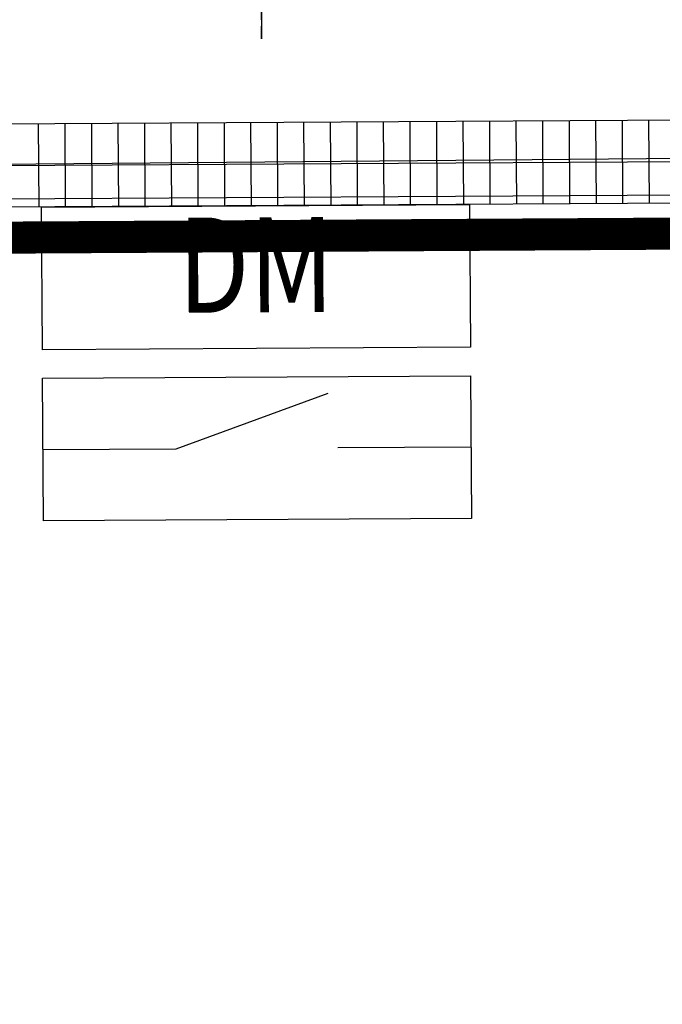
# Model space of a CAD drawing. Extents: x -18544 to 30524, y -18704 to 15676.
# Drawn here: x 4352 to 5153, y 5029 to 6257 of the extents above; entities that cross this region are included whole.
import ezdxf
from ezdxf.enums import TextEntityAlignment as Align

# ---------------------------------------------------------------- set-up
doc = ezdxf.new("R2010")
doc.units = 0
doc.layers.get('0').update_dxf_attribs({"linetype": 'CONTINUOUS'})
for name, color, linetype in [('BORDER', 15, 'CONTINUOUS'), ('door', 7, 'CONTINUOUS'), ('Equipment-DM', 4, 'CONTINUOUS')]:
    doc.layers.add(name, color=color, linetype=linetype)
doc.layers.add('mono-door', color=4, linetype='CONTINUOUS', plot=False)
doc.layers.add('mono-outerwall', color=6, linetype='CONTINUOUS', plot=False)
doc.styles.get("Standard").update_dxf_attribs({"font": 'txt', "width": 0.8, "height": 100})

# ---------------------------------------------------------------- blocks, each defined once
blk = doc.blocks.new('*U187')
for p, q in [((140, 75), (300, 132.4)), ((0, 75), (140, 75)), ((450, 75), (310, 75))]:
    blk.add_line(p, q)
for points in [[(0, 330), (450, 330), (450, 180), (0, 180)], [(0, 150), (450, 150), (450, 0), (0, 0)]]:
    blk.add_lwpolyline(points, close=True)
at = {"color": 0, "lineweight": 100, "width": 0.8}
blk.add_text('DM', height=100, dxfattribs=at).set_placement((225, 255), align=Align.MIDDLE)
blk = doc.blocks.new('*X181')
at = {"layer": 'door'}
for p, q in [((-24.84, 0), (-24.84, 1500)), ((-31.25, 1039.33), (31.25, 1039.33)), ((-31.25, 1019.48), (31.25, 1019.48)), ((-31.25, 999.64), (31.25, 999.64)), ((-31.25, 979.8), (31.25, 979.8)), ((-31.25, 959.95), (31.25, 959.95)), ((-31.25, 940.11), (31.25, 940.11)), ((-31.25, 920.26), (31.25, 920.26)), ((-31.25, 900.42), (31.25, 900.42)), ((-31.25, 880.58), (31.25, 880.58)), ((-31.25, 860.73), (31.25, 860.73)), ((-31.25, 840.89), (31.25, 840.89)), ((-31.25, 821.05), (31.25, 821.05)), ((-31.25, 801.2), (31.25, 801.2)), ((-31.25, 781.36), (31.25, 781.36)), ((-31.25, 761.51), (31.25, 761.51)), ((-31.25, 741.67), (31.25, 741.67)), ((-31.25, 721.83), (31.25, 721.83)), ((-31.25, 701.98), (31.25, 701.98)), ((-31.25, 682.14), (31.25, 682.14)), ((-31.25, 662.3), (31.25, 662.3)), ((-31.25, 642.45), (31.25, 642.45)), ((-31.25, 622.61), (31.25, 622.61)), ((-31.25, 602.76), (31.25, 602.76)), ((-31.25, 582.92), (31.25, 582.92))]:
    blk.add_line(p, q, dxfattribs=at)
blk = doc.blocks.new('*U180')
at = {"layer": 'door'}
for p, q in [((-31.25, 1500), (-31.25, 0)), ((31.25, 0), (31.25, 1500))]:
    blk.add_line(p, q, dxfattribs=at)
for centre, start, end in [((93.75, 1500), 270, 0), ((93.75, 0), 0, 90)]:
    blk.add_arc(centre, 750, start, end, dxfattribs=at)
blk.add_blockref('*X181', (0, 0), dxfattribs=at)

msp = doc.modelspace()

# ---------------------------------------------------------------- linework, layer by layer
at = {"layer": 'BORDER', "const_width": 40}
msp.add_lwpolyline([(-11759.8, 5888), (10725.2, 6023.2)], dxfattribs=at)
at = {"layer": 'mono-door', "lineweight": -3}
msp.add_line((3404.1, 6068.2), (5904.1, 6090.5), dxfattribs=at)
at = {"layer": 'mono-door'}
msp.add_line((3404.1, 6069.3), (5904.2, 6083.8), dxfattribs=at)
at = {"layer": 'mono-outerwall', "lineweight": -3, "const_width": 0.1}
msp.add_lwpolyline([(-15624.5, 5954), (-15846.3, 1720.7), (-9055.7, 1364.8), (14512, 129.7), (13527.9, 6130.3), (-15624.5, 5954)], dxfattribs=at)

# ---------------------------------------------------------------- block references
at = {"layer": 'door', "xscale": -1.666705351647181, "yscale": 1.666705351643031, "zscale": 1.666705351632608, "rotation": 270.3339794846345}
msp.add_blockref('*U180', (3404.1, 6069.3), dxfattribs=at)
at = {"layer": 'Equipment-DM', "xscale": 1.185513793242047, "yscale": 1.185513793352754, "zscale": 1.18551379334123, "rotation": 0.3339794846315202}
msp.add_blockref('*U187', (4381.3, 5631.6), dxfattribs=at)

doc.saveas('drawing.dxf')
